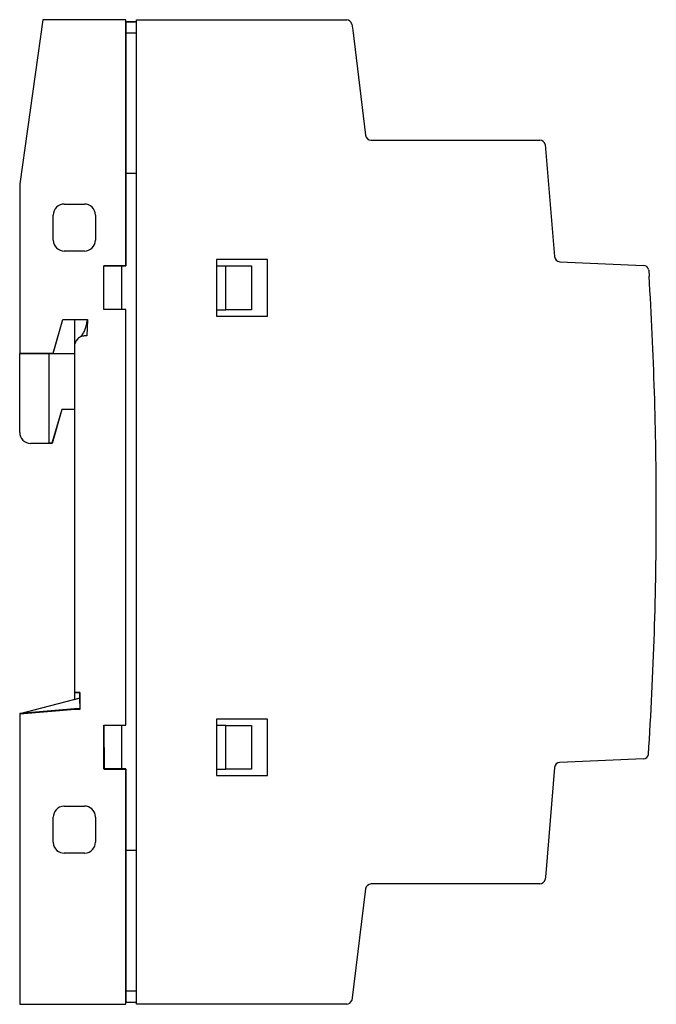
# Model space of a CAD drawing. Extents: x 0.3 to 58.5, y -0.2 to 89.8.
import ezdxf

# ---------------------------------------------------------------- set-up
doc = ezdxf.new("R2010")
doc.units = 0
doc.layers.add('DEFAULT_255_2_778', color=255, linetype='CONTINUOUS')

msp = doc.modelspace()

# ---------------------------------------------------------------- linework, layer by layer
at = {"layer": 'DEFAULT_255_2_778'}
for p, q in [((2.359, 89.774), (0.251, 74.774)), ((9.951, 89.774), (2.359, 89.774)), ((10.942, 89.559), (9.949, 89.559)), ((9.949, 89.559), (9.949, 67.276)), ((10.94, 89.564), (9.95, 89.564)), ((9.951, 67.274), (9.951, 89.774)), ((10.94, -0.238), (10.94, 89.762)), ((10.94, 89.762), (30.162, 89.762)), ((10.94, -0.036), (10.942, 89.559)), ((30.643, 89.375), (30.718, 88.828)), ((9.951, 88.564), (10.94, 88.569)), ((30.718, 88.828), (31.893, 79.209)), ((32.39, 78.762), (47.835, 78.762)), ((48.319, 78.356), (49.183, 68.112)), ((10.94, 75.719), (9.951, 75.714)), ((0.251, 74.774), (0.251, 59.274)), ((4.326, 72.914), (6.176, 72.914)), ((3.326, 69.614), (3.326, 71.914)), ((7.176, 71.914), (7.176, 69.614)), ((6.176, 68.614), (4.326, 68.614)), ((22.919, 67.841), (18.262, 67.841)), ((18.262, 67.841), (18.262, 62.683)), ((22.919, 62.683), (22.919, 67.841)), ((49.66, 67.647), (57.314, 67.313)), ((7.951, 63.274), (7.951, 67.274)), ((7.951, 67.274), (9.951, 67.274)), ((9.949, 67.276), (7.957, 67.276)), ((9.585, 63.264), (9.585, 67.264)), ((18.262, 67.264), (19.102, 67.264)), ((19.102, 63.264), (19.102, 67.264)), ((19.102, 67.264), (21.454, 67.264)), ((21.454, 67.264), (21.454, 63.264)), ((57.777, 66.936), (57.792, 66.832)), ((57.792, 66.832), (57.822, 66.342)), ((9.951, 63.274), (7.951, 63.274)), ((9.951, 25.274), (9.951, 63.274)), ((18.262, 63.264), (19.102, 63.264)), ((21.454, 63.264), (19.102, 63.264)), ((3.309, 59.282), (4.194, 62.366)), ((3.313, 59.264), (4.202, 62.364)), ((4.202, 62.364), (6.452, 62.364)), ((5.252, 62.364), (5.252, 59.864)), ((6.452, 62.364), (6.401, 60.863)), ((18.262, 62.683), (22.919, 62.683)), ((5.251, 59.874), (5.251, 28.274)), ((5.253, 60.025), (5.253, 54.138)), ((0.251, 59.274), (3.309, 59.282)), ((0.252, 52.044), (0.252, 59.264)), ((0.252, 59.264), (3.313, 59.264)), ((2.938, 51.062), (2.938, 59.264)), ((2.952, 51.044), (2.952, 59.264)), ((3.313, 59.264), (5.251, 59.264)), ((4.095, 54.138), (3.202, 51.062)), ((4.102, 54.144), (3.213, 51.044)), ((5.253, 54.138), (4.095, 54.138)), ((5.202, 54.144), (4.102, 54.144)), ((2.952, 51.044), (1.252, 51.044)), ((3.202, 51.062), (2.938, 51.062)), ((3.213, 51.044), (2.952, 51.044)), ((5.251, 28.274), (5.751, 28.274)), ((5.253, 28.275), (5.252, 27.633)), ((5.749, 28.275), (5.253, 28.275)), ((5.749, 27.771), (5.749, 28.275)), ((5.751, 28.274), (5.751, 26.774)), ((5.751, 27.764), (0.252, 26.326)), ((5.252, 27.633), (5.253, 27.638)), ((5.253, 27.638), (5.749, 27.771)), ((5.782, 26.753), (5.751, 27.764)), ((5.251, 26.774), (0.251, 26.337)), ((0.251, 26.323), (5.319, 26.753)), ((0.251, 26.337), (0.251, -0.226)), ((5.751, 26.774), (5.251, 26.774)), ((5.319, 26.753), (5.782, 26.753)), ((7.951, 21.274), (7.951, 25.274)), ((7.951, 25.274), (9.951, 25.274)), ((9.585, 25.264), (7.957, 25.265)), ((7.957, 25.265), (7.965, 21.263)), ((9.585, 21.264), (9.585, 25.264)), ((22.919, 25.841), (18.262, 25.841)), ((18.262, 25.841), (18.262, 20.683)), ((19.102, 25.264), (18.262, 25.264)), ((19.101, 21.264), (19.101, 25.264)), ((19.101, 25.264), (21.454, 25.264)), ((21.454, 25.264), (21.454, 21.264)), ((22.919, 20.683), (22.919, 25.841)), ((57.314, 22.211), (49.66, 21.876)), ((9.951, 21.274), (7.951, 21.274)), ((7.957, 21.263), (9.949, 21.255)), ((9.949, 21.255), (9.951, -0.036)), ((9.951, -0.226), (9.951, 21.274)), ((18.262, 21.264), (19.101, 21.264)), ((21.454, 21.264), (19.101, 21.264)), ((49.183, 21.411), (48.373, 11.714)), ((18.262, 20.683), (22.919, 20.683)), ((4.326, 17.879), (6.176, 17.879)), ((3.326, 14.579), (3.326, 16.879)), ((7.176, 16.879), (7.176, 14.579)), ((6.176, 13.579), (4.326, 13.579)), ((10.94, 13.821), (9.951, 13.821)), ((48.373, 11.714), (48.319, 11.168)), ((31.893, 10.315), (30.636, 0.104)), ((47.835, 10.762), (32.39, 10.762)), ((10.94, 0.964), (9.951, 0.964)), ((0.251, -0.226), (9.951, -0.226)), ((9.951, -0.036), (10.94, -0.036)), ((30.162, -0.238), (10.94, -0.238))]:
    msp.add_line(p, q, dxfattribs=at)
for centre, radius, start, end in [((30.075, 89.162), 0.606, 20.52345, 81.78869), ((32.391, 79.262), 0.5, 186.07755, 269.99643), ((47.796, 78.223), 0.54, 14.25906, 85.92316), ((4.326, 71.914), 1, 89.99901, 134.99659), ((6.176, 71.914), 1, 45.00342, 90.00098), ((4.326, 71.914), 1, 134.99589, 179.99469), ((6.176, 71.914), 1, 0.00531, 45.00411), ((4.326, 69.614), 1, 180.00531, 225.00411), ((6.176, 69.614), 1, 314.99589, 359.99469), ((4.326, 69.614), 1, 225.00341, 270.00101), ((6.176, 69.614), 1, 269.999, 314.99659), ((49.682, 68.146), 0.5, 183.91486, 267.49557), ((57.302, 66.826), 0.487, 13.03922, 88.68179), ((-288.126, 44.888), 346.613, 0.02925, 3.54868), ((-0.068, 63.275), 6.576, 349.76757, 351.91075), ((4.498, 62.047), 1.833, 330.5827, 336.01619), ((3.987, 62.275), 2.392, 336.00179, 340.53284), ((3.292, 62.522), 3.13, 340.5122, 344.17956), ((2.399, 62.776), 4.058, 344.16585, 347.22431), ((1.282, 63.031), 5.204, 347.21307, 349.77744), ((6.251, 59.874), 1, 130.73534, 180.00242), ((6.609, 59.691), 1.394, 146.77168, 160.29202), ((6.191, 59.978), 0.887, 108.78516, 147.47944), ((6.191, 59.941), 0.911, 128.45808, 130.64242), ((8.033, 57.567), 3.915, 126.34679, 127.95462), ((4.559, 62.277), 1.937, 306.53346, 310.24727), ((5.017, 61.73), 1.224, 310.41833, 317.08922), ((6.24, 59.788), 1.082, 89.34696, 107.99113), ((5.019, 61.726), 1.22, 317.19067, 323.87043), ((5.387, 61.459), 0.766, 323.78204, 323.82704), ((4.842, 61.853), 1.438, 323.94707, 330.59442), ((6.252, 59.462), 1.409, 87.76043, 89.9864), ((6.246, 59.311), 1.559, 84.26955, 87.73701), ((7.108, 59.497), 1.929, 159.86776, 164.1214), ((1.252, 52.044), 1.001, 180.00729, 224.9883), ((1.252, 52.045), 1.001, 225.01169, 269.99273), ((-287.37, 44.889), 345.857, 359.99994, 0.02923), ((-288.101, 44.888), 346.588, 356.31132, 0.00003), ((57.309, 22.679), 0.468, 270.58789, 349.09008), ((49.682, 21.377), 0.5, 92.50444, 176.08513), ((4.323, 16.88), 0.997, 138.34839, 180.06351), ((4.325, 16.881), 0.998, 91.72936, 138.48994), ((4.326, 16.86), 1.019, 89.99872, 91.75853), ((6.178, 16.883), 0.996, 48.35751, 90.08306), ((6.179, 16.88), 0.998, 1.73271, 48.50175), ((6.158, 16.879), 1.019, 359.99946, 1.75926), ((4.345, 14.579), 1.019, 179.99946, 181.75926), ((4.324, 14.578), 0.998, 181.73271, 228.50175), ((6.18, 14.578), 0.996, 318.3524, 0.08187), ((4.325, 14.575), 0.996, 228.35751, 270.08306), ((6.176, 14.598), 1.019, 269.99946, 271.75895), ((6.177, 14.577), 0.998, 271.73086, 318.49635), ((47.776, 11.325), 0.566, 275.97336, 343.83052), ((32.391, 10.262), 0.5, 90.02211, 173.91666), ((30.093, 0.359), 0.6, 276.62434, 334.88852)]:
    msp.add_arc(centre, radius, start, end, dxfattribs=at)

doc.saveas('drawing.dxf')
